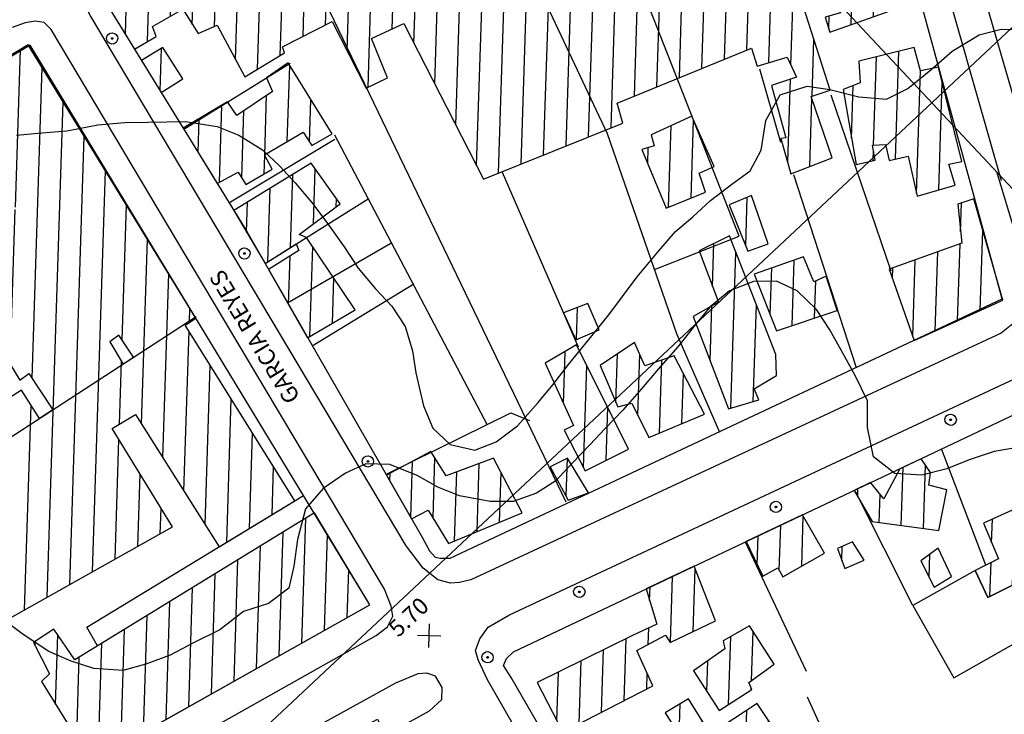
# Model space of a CAD drawing. Extents: x 649309 to 653467, y 5589783 to 5592689.
# Drawn here: x 650567 to 650745, y 5590880 to 5591005 of the extents above; entities that cross this region are included whole.
import ezdxf

# ---------------------------------------------------------------- set-up
doc = ezdxf.new("R2010")
doc.units = 0
doc.header["$LTSCALE"] = 10
doc.header["$MEASUREMENT"] = 0
for name, color, linetype in [('15', 3, 'CONTINUOUS'), ('20', 1, 'CONTINUOUS'), ('49', 42, 'CONTINUOUS'), ('5', 255, 'CONTINUOUS'), ('50', 132, 'CONTINUOUS'), ('51', 255, 'CONTINUOUS'), ('52', 255, 'CONTINUOUS'), ('90', 255, 'CONTINUOUS'), ('900', 255, 'CONTINUOUS')]:
    doc.layers.add(name, color=color, linetype=linetype)

# ---------------------------------------------------------------- blocks, each defined once
blk = doc.blocks.new('COD042', base_point=(649901.357867, 5591968.057061))
at = {"layer": '5'}
for p, q in [((649899.860267, 5591966.554661), (649902.860267, 5591969.554661)), ((649899.860267, 5591969.554661), (649902.860267, 5591966.554661))]:
    blk.add_line(p, q, dxfattribs=at)
blk = doc.blocks.new('*X205')
at = {"layer": '51', "color": 0}
for p, q in [((650674.581972, 5591164.913046), (650680.761707, 5591171.092781)), ((650701.544029, 5591169.247498), (650703.275001, 5591170.978469)), ((650677.087556, 5591161.761729), (650685.108446, 5591169.782618)), ((650699.160508, 5591161.207076), (650707.557409, 5591169.603977)), ((650681.48722, 5591160.504491), (650689.455185, 5591168.472456)), ((650685.886883, 5591159.247254), (650693.801924, 5591167.162294)), ((650703.448211, 5591159.837878), (650711.447652, 5591167.837318)), ((650695.958413, 5591163.661882), (650698.082988, 5591165.786457)), ((650690.286547, 5591157.990017), (650692.287336, 5591159.990805))]:
    blk.add_line(p, q, dxfattribs=at)
blk = doc.blocks.new('*X206')
at = {"layer": '51', "color": 0}
for p, q in [((650688.869725, 5591147.914621), (650692.868751, 5591151.913647)), ((650684.180435, 5591137.56843), (650693.657782, 5591147.045776)), ((650686.963079, 5591146.007974), (650687.131194, 5591146.176089)), ((650687.152646, 5591134.88374), (650695.956189, 5591143.687283)), ((650691.858948, 5591133.933141), (650700.767965, 5591142.842158)), ((650696.56525, 5591132.982542), (650702.39255, 5591138.809842))]:
    blk.add_line(p, q, dxfattribs=at)
blk = doc.blocks.new('*X207')
at = {"layer": '51', "color": 0}
for p, q in [((650699.127248, 5591145.877508), (650707.791816, 5591154.542076)), ((650697.842628, 5591150.249789), (650701.763557, 5591154.170718)), ((650705.093867, 5591146.187226), (650711.348346, 5591152.441704)), ((650703.915854, 5591145.009213), (650704.059749, 5591145.153108))]:
    blk.add_line(p, q, dxfattribs=at)
blk = doc.blocks.new('*X208')
at = {"layer": '51', "color": 0}
for p, q in [((650720.103641, 5591160.697377), (650723.797712, 5591164.391448)), ((650722.327889, 5591157.264724), (650728.08012, 5591163.016955)), ((650725.790615, 5591155.070549), (650732.141448, 5591161.421382))]:
    blk.add_line(p, q, dxfattribs=at)
blk = doc.blocks.new('*X209')
at = {"layer": '51', "color": 0}
blk.add_line((650731.757889, 5591150.86572), (650733.544426, 5591152.652256), dxfattribs=at)
blk = doc.blocks.new('*X210')
at = {"layer": '51', "color": 0}
for p, q in [((650741.70321, 5591157.281681), (650742.734862, 5591158.313332)), ((650741.332371, 5591151.253941), (650744.91917, 5591154.84074)), ((650743.878241, 5591148.14291), (650751.299678, 5591155.564347)), ((650746.42411, 5591145.031879), (650754.48549, 5591153.093258))]:
    blk.add_line(p, q, dxfattribs=at)
blk = doc.blocks.new('*X211')
at = {"layer": '51', "color": 0}
blk.add_line((650741.171955, 5591137.900234), (650744.08768, 5591140.815958), dxfattribs=at)
blk = doc.blocks.new('*X212')
at = {"layer": '51', "color": 0}
for p, q in [((650753.631066, 5591134.731854), (650756.632938, 5591137.733726)), ((650751.132986, 5591126.576874), (650760.128575, 5591135.572461)), ((650755.502581, 5591125.289568), (650763.655659, 5591133.442645)), ((650746.763391, 5591127.86418), (650751.097317, 5591132.198105)), ((650759.872176, 5591124.002261), (650768.033442, 5591132.163526))]:
    blk.add_line(p, q, dxfattribs=at)
blk = doc.blocks.new('*X275')
at = {"layer": '51', "color": 0}
for p, q in [((650680.417332, 5591209.617132), (650687.573995, 5591216.773795)), ((650682.167489, 5591217.02419), (650683.114372, 5591217.971072)), ((650683.258331, 5591206.80123), (650690.926768, 5591214.469666)), ((650683.242974, 5591201.128972), (650692.055178, 5591209.941176)), ((650687.363151, 5591199.592248), (650696.039827, 5591208.268924)), ((650691.483327, 5591198.055524), (650697.80515, 5591204.377346))]:
    blk.add_line(p, q, dxfattribs=at)
blk = doc.blocks.new('*X276')
at = {"layer": '51', "color": 0}
blk.add_line((650703.451187, 5591193.276294), (650708.270915, 5591198.096022), dxfattribs=at)
blk = doc.blocks.new('*X277')
at = {"layer": '51', "color": 0}
for p, q in [((650714.508716, 5591205.788614), (650721.129483, 5591212.409381)), ((650709.23738, 5591194.860378), (650722.272828, 5591207.895824)), ((650713.110343, 5591193.07644), (650719.869167, 5591199.835264))]:
    blk.add_line(p, q, dxfattribs=at)
blk = doc.blocks.new('*X278')
at = {"layer": '51', "color": 0}
blk.add_line((650724.088974, 5591212.578916), (650728.204341, 5591216.694283), dxfattribs=at)
blk = doc.blocks.new('*X279')
at = {"layer": '51', "color": 0}
for p, q in [((650721.528034, 5591199.447924), (650727.725843, 5591205.645733)), ((650722.841733, 5591195.104722), (650730.613549, 5591202.876538)), ((650723.455512, 5591190.061601), (650732.796464, 5591199.402552)), ((650727.582752, 5591188.53194), (650733.946369, 5591194.895556))]:
    blk.add_line(p, q, dxfattribs=at)
blk = doc.blocks.new('*X280')
at = {"layer": '51', "color": 0}
for p, q in [((650748.528435, 5591202.795656), (650754.035352, 5591208.302573)), ((650735.925144, 5591184.535465), (650755.796565, 5591204.406884)), ((650739.044166, 5591193.311387), (650746.06947, 5591200.336691)), ((650739.708814, 5591182.662234), (650752.042821, 5591194.99624))]:
    blk.add_line(p, q, dxfattribs=at)
blk = doc.blocks.new('*X281')
at = {"layer": '51', "color": 0}
for p, q in [((650752.642352, 5591191.993416), (650758.588446, 5591197.939509)), ((650754.184462, 5591187.878625), (650762.526325, 5591196.220487)), ((650758.062576, 5591186.099838), (650762.771214, 5591190.808476))]:
    blk.add_line(p, q, dxfattribs=at)
blk = doc.blocks.new('*X282')
at = {"layer": '51', "color": 0}
blk.add_line((650757.89639, 5591204.051972), (650764.104825, 5591210.260407), dxfattribs=at)
blk = doc.blocks.new('*X283')
at = {"layer": '51', "color": 0}
for p, q in [((650752.530184, 5591218.661769), (650762.912998, 5591229.044582)), ((650755.159756, 5591226.948241), (650757.188079, 5591228.976564)), ((650756.604543, 5591217.079227), (650766.528877, 5591227.00356))]:
    blk.add_line(p, q, dxfattribs=at)
blk = doc.blocks.new('*X284')
at = {"layer": '51', "color": 0}
for p, q in [((650773.152419, 5591181.706808), (650774.517628, 5591183.072017)), ((650787.840467, 5591179.424153), (650791.538555, 5591183.122241)), ((650768.654156, 5591171.551645), (650778.458721, 5591181.356208)), ((650772.302923, 5591169.54351), (650782.399813, 5591179.6404)), ((650776.52445, 5591168.108137), (650786.340906, 5591177.924591)), ((650780.745978, 5591166.672764), (650790.992812, 5591176.919597))]:
    blk.add_line(p, q, dxfattribs=at)
blk = doc.blocks.new('*X285')
at = {"layer": '51', "color": 0}
for p, q in [((650785.045155, 5591205.137284), (650791.780938, 5591211.873067)), ((650787.129274, 5591201.564502), (650798.380104, 5591212.815331)), ((650788.264691, 5591197.043018), (650801.992131, 5591210.770457)), ((650786.797746, 5591189.919173), (650802.488994, 5591205.61042)), ((650785.147763, 5591199.582991), (650786.48416, 5591200.919388)), ((650790.163518, 5591187.628044), (650803.911105, 5591201.37563))]:
    blk.add_line(p, q, dxfattribs=at)
blk = doc.blocks.new('*X286')
at = {"layer": '51', "color": 0}
for p, q in [((650798.98628, 5591220.147792), (650805.116691, 5591226.278203)), ((650795.559533, 5591222.377946), (650797.178257, 5591223.99667)), ((650802.920215, 5591218.424826), (650809.081511, 5591224.586123)), ((650806.85415, 5591216.701861), (650813.046332, 5591222.894042))]:
    blk.add_line(p, q, dxfattribs=at)
blk = doc.blocks.new('*X290')
at = {"layer": '51', "color": 0}
for p, q in [((650702.446986, 5591308.31223), (650710.044598, 5591315.909842)), ((650703.903353, 5591315.425498), (650705.7406, 5591317.262744)), ((650704.441932, 5591304.650275), (650714.348597, 5591314.556939)), ((650710.58106, 5591305.132502), (650718.652595, 5591313.204037)), ((650724.554707, 5591302.135445), (650731.507921, 5591309.088659)), ((650712.452171, 5591301.346712), (650719.178551, 5591308.073092)), ((650715.524446, 5591287.448285), (650735.753827, 5591307.677664)), ((650720.180998, 5591286.447936), (650739.999733, 5591306.266669)), ((650725.532274, 5591286.14231), (650744.245638, 5591304.855674)), ((650729.933239, 5591284.886375), (650748.491544, 5591303.444678)), ((650715.125293, 5591298.362933), (650719.474919, 5591302.712559)), ((650729.569693, 5591278.865928), (650752.73745, 5591302.033683)), ((650713.813211, 5591291.39395), (650723.814554, 5591301.395293)), ((650727.810738, 5591271.450072), (650756.983356, 5591300.622688)), ((650738.165491, 5591276.147924), (650761.229262, 5591299.211693)), ((650764.029908, 5591290.698537), (650769.676891, 5591296.34552)), ((650734.707826, 5591255.719557), (650773.895934, 5591294.907662)), ((650739.296331, 5591271.621863), (650761.020835, 5591293.346366)), ((650732.413574, 5591247.768404), (650772.818746, 5591288.173573)), ((650737.002078, 5591263.67071), (650760.842576, 5591287.511206)), ((650794.797952, 5591281.868275), (650798.333345, 5591285.403667)), ((650734.397224, 5591244.095154), (650773.021861, 5591282.719787)), ((650781.924765, 5591257.681287), (650806.468019, 5591282.224539)), ((650790.473648, 5591271.887069), (650802.400682, 5591283.814103)), ((650738.468422, 5591242.50945), (650777.051967, 5591281.092992)), ((650765.813855, 5591235.913477), (650810.535355, 5591280.634974)), ((650742.539619, 5591240.923747), (650781.082072, 5591279.466197)), ((650801.408643, 5591265.851362), (650814.602692, 5591279.04541)), ((650746.610817, 5591239.338043), (650782.682278, 5591275.409501)), ((650804.274226, 5591263.060044), (650814.694629, 5591273.480446)), ((650785.765041, 5591267.178463), (650790.397772, 5591271.811194)), ((650750.682014, 5591237.752339), (650779.270531, 5591266.340855)), ((650769.91008, 5591234.352802), (650798.325038, 5591262.767757)), ((650807.433795, 5591260.562712), (650808.759603, 5591261.88852)), ((650754.753211, 5591236.166636), (650775.858785, 5591257.272208)), ((650774.006306, 5591232.792126), (650798.31303, 5591257.098849)), ((650761.717629, 5591237.474152), (650778.369276, 5591254.125798)), ((650778.102532, 5591231.231451), (650801.084493, 5591254.213411)), ((650799.369854, 5591246.841871), (650801.323267, 5591248.795283)), ((650782.198758, 5591229.670776), (650796.590981, 5591244.062999)), ((650794.661364, 5591236.47648), (650802.544034, 5591244.35915)), ((650783.504874, 5591225.319991), (650792.006124, 5591233.82124)), ((650786.132322, 5591222.290538), (650797.430513, 5591233.588729)), ((650785.062066, 5591215.563382), (650792.316993, 5591222.818308)), ((650773.708603, 5591209.866821), (650784.302661, 5591220.460877)), ((650776.101581, 5591206.602898), (650784.676085, 5591215.177401))]:
    blk.add_line(p, q, dxfattribs=at)
blk = doc.blocks.new('*X291')
at = {"layer": '51', "color": 0}
for p, q in [((650693.094524, 5591260.831842), (650702.484071, 5591270.221389)), ((650693.982988, 5591267.377207), (650697.804346, 5591271.198565)), ((650697.835391, 5591259.915809), (650707.163796, 5591269.244213)), ((650703.77348, 5591260.196997), (650710.804277, 5591267.227793)), ((650708.881982, 5591259.648597), (650709.902051, 5591260.668667)), ((650689.434569, 5591245.858086), (650700.89566, 5591257.319177)), ((650690.590084, 5591252.670503), (650696.772231, 5591258.852649)), ((650694.046554, 5591244.813171), (650699.7771, 5591250.543716))]:
    blk.add_line(p, q, dxfattribs=at)
blk = doc.blocks.new('*X292')
at = {"layer": '51', "color": 0}
for p, q in [((650697.428001, 5591283.798223), (650701.746944, 5591288.117165)), ((650696.565922, 5591277.279243), (650706.360583, 5591287.073904)), ((650710.511958, 5591274.254576), (650720.168567, 5591283.911184)), ((650715.562985, 5591284.962503), (650715.779979, 5591285.179497)), ((650700.035012, 5591275.091432), (650708.619865, 5591283.676285)), ((650705.882242, 5591275.281761), (650713.484607, 5591282.884126)), ((650713.371643, 5591271.45736), (650718.741071, 5591276.826788)), ((650703.474336, 5591272.873855), (650705.847509, 5591275.247028))]:
    blk.add_line(p, q, dxfattribs=at)
blk = doc.blocks.new('*X293')
at = {"layer": '51', "color": 0}
blk.add_line((650700.04059, 5591296.558774), (650705.483786, 5591302.00197), dxfattribs=at)
blk = doc.blocks.new('*X294')
at = {"layer": '51', "color": 0}
for p, q in [((650615.205487, 5591238.991911), (650615.793594, 5591239.580018)), ((650610.675175, 5591228.804699), (650619.529219, 5591237.658742)), ((650609.271618, 5591221.744241), (650619.637176, 5591232.109798)), ((650609.724401, 5591216.540123), (650624.326446, 5591231.142168)), ((650614.267271, 5591215.426092), (650629.015717, 5591230.174537)), ((650618.810142, 5591214.312062), (650633.704988, 5591229.206907)), ((650623.353012, 5591213.198031), (650638.394259, 5591228.239277)), ((650627.895883, 5591212.084001), (650643.083529, 5591227.271646)), ((650632.438753, 5591210.96997), (650647.7728, 5591226.304016)), ((650636.981623, 5591209.855939), (650652.462071, 5591225.336386)), ((650641.524494, 5591208.741909), (650657.151342, 5591224.368755)), ((650646.067364, 5591207.627878), (650661.840612, 5591223.401125)), ((650650.610235, 5591206.513848), (650666.529883, 5591222.433495)), ((650655.153105, 5591205.399817), (650667.336835, 5591217.583546)), ((650659.695976, 5591204.285787), (650665.787841, 5591210.377651))]:
    blk.add_line(p, q, dxfattribs=at)
blk = doc.blocks.new('*X295')
at = {"layer": '51', "color": 0}
for p, q in [((650593.330477, 5591333.263611), (650598.07286, 5591338.005994)), ((650593.994107, 5591328.270341), (650602.741994, 5591337.018227)), ((650594.657738, 5591323.27707), (650607.411128, 5591336.03046)), ((650595.321368, 5591318.2838), (650612.080262, 5591335.042692)), ((650595.984998, 5591313.290529), (650616.749395, 5591334.054925)), ((650596.648628, 5591308.297259), (650621.418529, 5591333.067158)), ((650597.312259, 5591303.303988), (650626.087663, 5591332.079391)), ((650599.363301, 5591299.69813), (650630.756797, 5591331.091623)), ((650605.754677, 5591300.432605), (650635.425931, 5591330.103856)), ((650606.267914, 5591295.288941), (650640.095065, 5591329.116089)), ((650630.222625, 5591313.58675), (650644.764198, 5591328.128322)), ((650640.025393, 5591317.732616), (650649.433332, 5591327.140554)), ((650644.767259, 5591316.817581), (650654.102466, 5591326.152787)), ((650649.509124, 5591315.902545), (650658.7716, 5591325.16502)), ((650654.25099, 5591314.98751), (650663.440734, 5591324.177253)), ((650658.992855, 5591314.072474), (650668.109868, 5591323.189486)), ((650663.734721, 5591313.157439), (650672.779001, 5591322.201718)), ((650668.476587, 5591312.242403), (650677.448135, 5591321.213951)), ((650670.356956, 5591308.465872), (650682.117269, 5591320.226184)), ((650666.688485, 5591299.1405), (650686.786403, 5591319.238417)), ((650634.910849, 5591312.618073), (650638.375535, 5591316.082759)), ((650647.78973, 5591274.584846), (650687.393416, 5591314.188529)), ((650656.082035, 5591311.161654), (650656.314219, 5591311.393838)), ((650605.427702, 5591288.791829), (650626.810411, 5591310.174536)), ((650622.780848, 5591243.919065), (650685.926639, 5591307.064852)), ((650653.839227, 5591303.261946), (650658.735958, 5591308.158676)), ((650609.222818, 5591286.930043), (650625.152042, 5591302.859266)), ((650651.063595, 5591300.486314), (650652.452387, 5591301.875106)), ((650627.320874, 5591242.80219), (650684.459863, 5591299.941175)), ((650649.576296, 5591293.342114), (650657.580168, 5591301.345986)), ((650646.601698, 5591279.053715), (650666.36626, 5591298.818275)), ((650648.088997, 5591286.197914), (650661.722952, 5591299.831868)), ((650614.331319, 5591286.381644), (650623.493673, 5591295.543996)), ((650631.8609, 5591241.685315), (650682.993086, 5591292.817497)), ((650619.439821, 5591285.833244), (650621.835304, 5591288.228726)), ((650664.328972, 5591268.496484), (650681.526309, 5591285.69382)), ((650656.558922, 5591255.069534), (650680.059532, 5591278.570142)), ((650635.108866, 5591273.217785), (650637.587404, 5591275.696323)), ((650614.529831, 5591246.98185), (650642.338835, 5591274.790852)), ((650618.240822, 5591245.03594), (650644.307307, 5591271.102424)), ((650655.20446, 5591248.058172), (650678.592756, 5591271.446465)), ((650617.138933, 5591260.904753), (650622.512552, 5591266.278372)), ((650615.834382, 5591253.943302), (650627.257482, 5591265.366401)), ((650653.597758, 5591257.765271), (650661.59175, 5591265.759262)), ((650675.351349, 5591262.548158), (650677.125979, 5591264.322788)), ((650653.849998, 5591241.046809), (650674.168577, 5591261.365387)), ((650636.400926, 5591240.56844), (650651.649457, 5591255.81697)), ((650652.495536, 5591234.035447), (650672.776443, 5591254.316351)), ((650640.940952, 5591239.451565), (650650.171982, 5591248.682594)), ((650653.177354, 5591229.060363), (650671.384308, 5591247.267316)), ((650645.480978, 5591238.33469), (650648.694507, 5591241.548219)), ((650657.854204, 5591228.080313), (650669.992174, 5591240.218281)), ((650662.531055, 5591227.100262), (650668.60004, 5591233.169246))]:
    blk.add_line(p, q, dxfattribs=at)
blk = doc.blocks.new('*X354')
at = {"layer": '51', "color": 0}
for p, q in [((650723.551692, 5591384.166605), (650727.791538, 5591388.40645)), ((650719.968723, 5591374.926735), (650731.705483, 5591386.663494)), ((650716.385754, 5591365.686866), (650735.619427, 5591384.920538)), ((650719.810888, 5591363.455098), (650739.533372, 5591383.177582)), ((650705.786246, 5591338.116657), (650747.361262, 5591379.69167)), ((650709.330617, 5591347.317928), (650743.447317, 5591381.434626)), ((650709.678222, 5591336.351732), (650751.275207, 5591377.948714)), ((650717.902764, 5591338.919372), (650755.189152, 5591376.205758)), ((650722.096616, 5591337.456323), (650759.103097, 5591374.462802)), ((650726.290468, 5591335.993274), (650763.017042, 5591372.719846)), ((650730.48432, 5591334.530225), (650765.71104, 5591369.756943)), ((650779.515879, 5591366.591078), (650781.150187, 5591368.225386)), ((650762.568786, 5591343.987086), (650784.989409, 5591366.407707)), ((650749.478475, 5591325.239876), (650788.82863, 5591364.590027)), ((650712.874988, 5591356.5192), (650717.84729, 5591361.491501)), ((650734.678172, 5591333.067176), (650762.05814, 5591360.447142)), ((650752.527309, 5591322.631808), (650791.734264, 5591361.83876)), ((650767.942097, 5591355.017297), (650771.798255, 5591358.873455)), ((650738.872023, 5591331.604126), (650758.40524, 5591351.137342)), ((650756.88572, 5591321.333319), (650781.940069, 5591346.387665)), ((650743.065875, 5591330.141077), (650755.335137, 5591342.410338)), ((650747.259727, 5591328.678028), (650759.545556, 5591340.963856)), ((650761.244132, 5591320.034829), (650778.981587, 5591337.772283)), ((650765.602543, 5591318.736339), (650777.216308, 5591330.350103)), ((650769.960955, 5591317.43785), (650781.746413, 5591329.223307)), ((650774.075475, 5591315.895469), (650781.273983, 5591323.093976)), ((650778.067966, 5591314.231059), (650787.004682, 5591323.167774)), ((650782.060458, 5591312.56665), (650790.916729, 5591321.422921)), ((650786.052949, 5591310.90224), (650794.828777, 5591319.678067)), ((650790.045441, 5591309.237831), (650798.740824, 5591317.933214)), ((650794.037932, 5591307.573421), (650803.950783, 5591317.486272)), ((650798.030423, 5591305.909011), (650806.36731, 5591314.245897)), ((650802.022915, 5591304.244602), (650810.049737, 5591312.271423))]:
    blk.add_line(p, q, dxfattribs=at)
blk = doc.blocks.new('COD003', base_point=(649942.140172, 5591016.992338))
at = {"layer": '52'}
for points in [[(649942.165772, 5591015.980138), (649941.763772, 5591016.049738), (649941.435772, 5591016.268938), (649941.194372, 5591016.677738), (649941.127372, 5591017.041738), (649941.226172, 5591017.424138), (649941.459172, 5591017.763738), (649941.791572, 5591017.936138), (649942.183772, 5591018.000338), (649942.557172, 5591017.926738), (649942.869572, 5591017.722538), (649943.073172, 5591017.353738), (649943.134972, 5591016.999938), (649943.066972, 5591016.585738), (649942.883772, 5591016.281938), (649942.563972, 5591016.066938)], [(649942.154772, 5591017.121538), (649942.201972, 5591017.112738), (649942.240972, 5591017.093738), (649942.258572, 5591017.060138), (649942.276572, 5591017.012938), (649942.285772, 5591016.975738), (649942.280172, 5591016.936338), (649942.261172, 5591016.898138), (649942.238372, 5591016.873538), (649942.193372, 5591016.866938), (649942.143372, 5591016.851738), (649942.089572, 5591016.867138), (649942.042172, 5591016.882538), (649942.021572, 5591016.900738), (649942.013972, 5591016.936338), (649942.013172, 5591016.970338), (649942.019572, 5591017.042138), (649942.043572, 5591017.085538), (649942.068172, 5591017.103338), (649942.094772, 5591017.112738), (649942.119772, 5591017.118738)]]:
    blk.add_lwpolyline(points, close=True, dxfattribs=at)

msp = doc.modelspace()

# ---------------------------------------------------------------- linework, layer by layer
at = {"layer": '15'}
for points in [[(650698.8, 5590977.69, 8), (650700.79, 5590981.42, 8), (650701.59, 5590986.79, 8), (650704.17, 5590991.42, 8), (650709.04, 5590992.97, 8), (650713.16, 5590992.37, 8), (650718.35, 5590991.04, 8), (650723.37, 5590990.61, 8), (650727.17, 5590992.54, 8), (650731.35, 5590995.89, 8), (650735.17, 5590999.24, 8), (650740.06, 5591002.23, 8), (650744.02, 5591003.25, 8), (650750.85, 5591003.15, 8)], [(650566.65, 5590984.13, 8), (650571.16, 5590984.53, 8), (650575.66, 5590984.93, 8), (650581.26, 5590986.01, 8), (650586.12, 5590986.4, 8), (650590.26, 5590986.45, 8), (650597.08, 5590986.59, 8), (650602.8, 5590985.7, 8), (650606.7, 5590984.14, 8), (650610.93, 5590981.5, 8), (650614.06, 5590978.52, 8), (650616.84, 5590975.56, 8), (650619.78, 5590972.06, 8), (650622.53, 5590968.38, 8), (650625.62, 5590963.98, 8), (650628.19, 5590960.13, 8), (650631.3, 5590956.44, 8), (650634.25, 5590953.29, 8), (650636.64, 5590949.63, 8), (650637.94, 5590945.28, 8), (650638.53, 5590941.31, 8), (650639.95, 5590935.34, 8), (650641.61, 5590931.33, 8), (650644.75, 5590928.36, 8), (650649.2, 5590927.33, 8), (650653.03, 5590928.83, 8), (650656.89, 5590931.76, 8), (650660.62, 5590935.95, 8), (650663.24, 5590939.1, 8), (650666.05, 5590942.79, 8), (650669.79, 5590947.34, 8), (650673.35, 5590951.72, 8), (650675.79, 5590955.06, 8), (650678.42, 5590958.57, 8), (650682.35, 5590963.29, 8), (650685.33, 5590966.79, 8), (650688.47, 5590969.39, 8), (650691.62, 5590972.34, 8), (650695.49, 5590975.28, 8), (650698.8, 5590977.69, 8)], [(650747.28, 5590927.87, 6), (650742.76, 5590927.11, 6), (650738.23, 5590925.64, 6), (650734.22, 5590923.97, 6), (650729.69, 5590922.85, 6), (650724.86, 5590923.18, 6), (650721, 5590926.17, 6), (650719.92, 5590931.42, 6), (650719.9, 5590936.27, 6), (650717.71, 5590940.82, 6), (650715.17, 5590945.39, 6), (650713.13, 5590949.05, 6), (650710.73, 5590952.71, 6), (650707.25, 5590956.05, 6), (650703.54, 5590957.79, 6), (650699.41, 5590957.73, 6), (650695.04, 5590956.07, 6), (650691.53, 5590953.13, 6), (650688.92, 5590949.98, 6), (650685.73, 5590945.95, 6), (650682.19, 5590941.93, 6), (650679.2, 5590938.43, 6), (650675.84, 5590934.58, 6), (650672.68, 5590931.27, 6), (650669.89, 5590928.3, 6), (650666.73, 5590924.99, 6), (650663.75, 5590921.85, 6), (650660.27, 5590919.62, 6), (650656.09, 5590918.13, 6), (650651.96, 5590918.08, 6), (650646.42, 5590919.15, 6), (650642.52, 5590920.71, 6), (650638.82, 5590922.8, 6), (650633.86, 5590924.75, 6), (650629.55, 5590924.89, 6), (650625.9, 5590923.2, 6), (650621.86, 5590920.45, 6), (650618.69, 5590916.78, 6), (650617.25, 5590911.26, 6), (650616.56, 5590906.43, 6), (650615.71, 5590902.51, 6), (650612.03, 5590899.75, 6), (650607.49, 5590898.27, 6), (650603.25, 5590894.99, 6), (650598.51, 5590892.63, 6), (650594.3, 5590890.42, 6), (650589.94, 5590888.76, 6), (650585.77, 5590887.63, 6), (650580.57, 5590887.98, 6), (650576.49, 5590889.36, 6), (650572.42, 5590891.1, 6), (650567.84, 5590894.12, 6), (650563.29, 5590897.49, 6)]]:
    msp.add_polyline3d(points, dxfattribs=at)
at = {"layer": '20'}
for points in [[(650835.74, 5591109.67), (650730, 5591074.53), (650727.12, 5591073.85), (650725.12, 5591072.62), (650723.66, 5591070.85), (650723.46, 5591069.24), (650754.55, 5590962.17)], [(650670.96, 5591054.52), (650706.75, 5591068.57), (650711.97, 5591069.76), (650715.21, 5591070.07), (650716.1, 5591069.52), (650717.68, 5591067.52), (650718.89, 5591064.1), (650743.98, 5590975.96)], [(650743.15, 5590977.57), (650749.48, 5590956.72), (650749.2, 5590953.67), (650748.42, 5590951.9), (650746.4, 5590950.35), (650744, 5590948.45), (650648.44, 5590904), (650646.45, 5590903.53), (650644.83, 5590903.4), (650642.52, 5590904.01), (650639.89, 5590906.07), (650636.79, 5590910.11), (650579.93, 5591005.63), (650578.41, 5591008.73), (650578.1, 5591010.17), (650578.85, 5591011.23), (650579.95, 5591011.91), (650612.83, 5591028.85), (650645.81, 5591043.45), (650670.96, 5591054.52)], [(650572.14, 5590860.58), (650631.41, 5590893.94), (650633.44, 5590895.49), (650634.4, 5590897.44), (650634.1, 5590899.24), (650632.94, 5590902.33), (650572.84, 5591003.15), (650571.63, 5591004.45), (650570.02, 5591004.68), (650568.21, 5591004.37), (650565.85, 5591003.55)], [(650865.16, 5590847.52), (650740.14, 5590742.4), (650737.94, 5590741.03), (650737.04, 5590740.88), (650735.8, 5590741.46), (650734.23, 5590742.76), (650732.84, 5590744.24), (650651.45, 5590885.95), (650649.77, 5590889.6), (650649.28, 5590891.23), (650650.07, 5590893.36), (650651.58, 5590895.47), (650655.42, 5590897.68), (650768.49, 5590950.56)]]:
    msp.add_lwpolyline(points, dxfattribs=at)
msp.add_lwpolyline([(650583.51, 5590856.99), (650582.41, 5590856.31), (650582.01, 5590854.89), (650582.68, 5590853.43), (650586.3, 5590848.83), (650587.02, 5590848.8), (650588.29, 5590849.3), (650588.33, 5590850.38), (650587.82, 5590851.29), (650586.14, 5590854.94), (650611.9, 5590868.32), (650613.92, 5590864.31), (650617.04, 5590866.19), (650615.19, 5590870.02), (650631.64, 5590878.85), (650632.98, 5590875.93), (650641.03, 5590880.35), (650643.25, 5590882.44), (650643.32, 5590884.59), (650642.13, 5590886.6), (650640.53, 5590887.19), (650638.91, 5590887.06), (650634.9, 5590885.39)], close=True, dxfattribs=at)
at = {"layer": '49'}
for points in [[(650581.22, 5591010.47), (650608.1, 5590966.74), (650639.78, 5590911.55), (650641, 5590909.2), (650642.06, 5590908.1), (650642.96, 5590907.91), (650644.75, 5590907.89), (650744.2, 5590954.6), (650718.65, 5591047.94), (650716.08, 5591056.42), (650713.47, 5591062.02), (650711.54, 5591064.15), (650708.43, 5591065.21), (650706.1, 5591064.87), (650648.42, 5591041.8), (650613.65, 5591026.08)], [(650569.1, 5591000.32), (650491.38, 5590953.84), (650489.02, 5590952.26), (650488.1, 5590950.65), (650489.33, 5590948.66), (650491.64, 5590947.01), (650501.93, 5590938.97), (650515.76, 5590926.93), (650531.51, 5590911.45), (650549.68, 5590889.48), (650560.43, 5590875.86), (650564.44, 5590867.73), (650566.02, 5590865.73), (650568.35, 5590865.16), (650570.52, 5590865.85), (650630.27, 5590899.47)]]:
    msp.add_lwpolyline(points, close=True, dxfattribs=at)
for points in [[(650696.83, 5590965.95), (650664.5, 5591048.23)], [(650693.33, 5590930.51), (650685.56, 5590948.32), (650673.08, 5590984.39), (650646.46, 5591040.91)], [(650665.66, 5590918), (650613.65, 5591026.08)], [(650596.76, 5590985.18), (650615.91, 5590997.12)], [(650704.31, 5590982.8), (650700.54, 5590996.01)], [(650724.16, 5590959.63), (650713.36, 5590991.34)], [(650651.49, 5590931.86), (650623.99, 5590984.15)], [(650604.9, 5590971.95), (650623.97, 5590983.43)], [(650667.88, 5590945.94), (650654.19, 5590977.38)], [(650717.93, 5590942.21), (650706.67, 5590976.99)], [(650611.41, 5590960.98), (650629.97, 5590972.67)], [(650615.46, 5590953.93), (650634.06, 5590964.66)], [(650681.57, 5590959.92), (650696.83, 5590965.95)], [(650619.9, 5590946.18), (650638.17, 5590957.36)], [(650533.61, 5590908.92), (650599, 5590951.46)], [(650737.32, 5590744.85), (650655.75, 5590886.37), (650654.34, 5590888.54), (650654.9, 5590889.79), (650656.18, 5590891.03), (650751.47, 5590936.19)], [(650633.26, 5590923.04), (650655.68, 5590934.08), (650659.06, 5590932.73)], [(650741.27, 5590906.64), (650733.27, 5590927.57)], [(650581.23, 5590892.1), (650579.29, 5590895.46), (650618.3, 5590919.2)], [(650728.12, 5590899.36), (650717.84, 5590919.77)], [(650697.91, 5590910.81), (650708.86, 5590887.54)], [(650758.25, 5590909.17), (650741.61, 5590900.78), (650739.34, 5590905.66), (650728.12, 5590899.36), (650735.47, 5590886.33), (650774.88, 5590908.67)], [(650713.33, 5590873.59), (650709.09, 5590882.86)]]:
    msp.add_lwpolyline(points, dxfattribs=at)
at = {"layer": '50'}
for points in [[(650581.22, 5591010.47), (650587.87, 5590999.65), (650591.77, 5591001.92), (650591.1, 5591003.73), (650596.58, 5591006.81), (650599.33, 5591002.43), (650602.79, 5591003.94), (650607.75, 5590994.65), (650614.88, 5590998.94), (650614.55, 5591000.03), (650623.48, 5591004.62), (650629.62, 5590992.6), (650633.45, 5590994.47), (650630.59, 5591001.55), (650636.42, 5591004.26), (650650.74, 5590976.22), (650675.83, 5590986.29), (650674.85, 5590989.9), (650699.03, 5590999.82), (650700.02, 5590996.56), (650705.46, 5590998.2), (650707.16, 5590994.57), (650702.62, 5590993.08), (650705.24, 5590983.67), (650704.33, 5590983.52), (650706.13, 5590977.18), (650713.58, 5590980.03), (650709.76, 5590991.08), (650713.2, 5590992.24), (650701.95, 5591027.38)], [(650564.58, 5590896.59), (650594.71, 5590913.52), (650583.88, 5590931.24), (650588.08, 5590933.81), (650603.11, 5590909.96), (650616.74, 5590918.25), (650596.98, 5590949.9), (650598.93, 5590951.13), (650568.72, 5591000.41), (650488.27, 5590951.68)], [(650553.29, 5590962.79), (650567.22, 5590939.96), (650568.87, 5590941.17), (650573.16, 5590934.65), (650570.74, 5590933.07), (650567.53, 5590938.16), (650559.66, 5590933.17)]]:
    msp.add_lwpolyline(points, dxfattribs=at)
for points in [[(650729.11, 5591008.31), (650726.63, 5591016.1), (650713.37, 5591011.27), (650715.03, 5591006.19), (650712.31, 5591005.37), (650713.13, 5591002.66)], [(650592.7, 5590991.8), (650596.59, 5590994.25), (650592.97, 5590999.91), (650589.15, 5590997.57)], [(650734.59, 5590978.9), (650736.94, 5590979.37), (650732.73, 5590996.36), (650729.48, 5590995.74), (650728.34, 5590999.9), (650718.38, 5590997.48), (650718.63, 5590993.53), (650715.54, 5590992.36), (650717.86, 5590978.83), (650721.3, 5590979.63), (650720.84, 5590982.34), (650723.18, 5590982.45), (650723.82, 5590979.56), (650727.26, 5590980.36), (650728.85, 5590973.14), (650735.74, 5590975.1)], [(650596.63, 5590985.4), (650602.76, 5590975.43), (650606.55, 5590977.45), (650607.93, 5590975.26), (650612.68, 5590978), (650611.31, 5590980.55), (650618.26, 5590984.66), (650619.81, 5590982.29), (650623.46, 5590984.34), (650615.55, 5590997.13), (650611.68, 5590994.48), (650612.71, 5590992), (650606.3, 5590987.69), (650604.66, 5590990.11)], [(650688.27, 5590987.55), (650680.98, 5590984.17), (650681.47, 5590982.18), (650679.29, 5590981.52), (650683.67, 5590970.99), (650690.76, 5590973.84), (650689.6, 5590977.29), (650692.33, 5590978.47)], [(650619.07, 5590947.62), (650627.61, 5590952.63), (650618.88, 5590965.69), (650617.56, 5590966.2), (650624.91, 5590971.73), (650619.72, 5590979.06), (650605.76, 5590970.55), (650611.41, 5590960.98), (650617.03, 5590964.52), (650617.48, 5590963.33), (650612.02, 5590959.91)], [(650698.38, 5590963.22), (650702.01, 5590964.55), (650699.01, 5590973.25), (650695.01, 5590971.57)], [(650728.31, 5590947.12), (650744.29, 5590954.36), (650739.09, 5590972.67), (650736.18, 5590971.68), (650736.89, 5590964.66), (650723.81, 5590960)], [(650694.89, 5590934.78), (650700.33, 5590936.42), (650699.49, 5590938.42), (650703.51, 5590940.82), (650703.43, 5590944.59), (650695.04, 5590966), (650689.57, 5590963.29), (650693.09, 5590954.03), (650688.52, 5590951.47)], [(650703.55, 5590948.89), (650714.44, 5590952.54), (650712.45, 5590958.7), (650710.27, 5590957.68), (650708.42, 5590962.22), (650699.52, 5590959.06)], [(650667.37, 5590947.21), (650671.56, 5590949.07), (650669.53, 5590953.79), (650665.17, 5590952.12)], [(650585.8, 5590942.87), (650587.72, 5590944.12), (650585.06, 5590948.08), (650583.41, 5590946.87), (650585.82, 5590942.85)], [(650669.05, 5590923.65), (650676.89, 5590927.56), (650667.53, 5590946.31), (650661.86, 5590943.06), (650666.94, 5590931.79), (650665.3, 5590930.94)], [(650671.74, 5590942.6), (650674.95, 5590935.15), (650677.48, 5590935.8), (650680.55, 5590929.61), (650690.55, 5590933.82), (650685.09, 5590944.38), (650679.83, 5590942.56), (650677.96, 5590946.74)], [(650637.8, 5590914.99), (650640.81, 5590916.54), (650644.42, 5590910.52), (650657.7, 5590916.07), (650652.58, 5590925.91), (650644.04, 5590922.73), (650641.29, 5590927.12), (650633.29, 5590922.85)], [(650666.03, 5590918.35), (650669.66, 5590919.68), (650665.88, 5590925.89), (650662.78, 5590924.36)], [(650717.52, 5590920.1), (650720.75, 5590914.49), (650732.75, 5590912.9), (650734.21, 5590920.21), (650731, 5590921.02), (650731.25, 5590923.35), (650729.57, 5590925.81), (650725.72, 5590923.99), (650722.84, 5590918.56), (650720.49, 5590921.51)], [(650741.61, 5590900.78), (650758.25, 5590909.17), (650755.72, 5590919.24), (650747.01, 5590914.83), (650745.96, 5590916.54), (650740.82, 5590914.18), (650743.51, 5590907.77), (650739.34, 5590905.66)], [(650580.08, 5590871.23), (650630.27, 5590899.47), (650620.31, 5590916.04), (650577.15, 5590889.6), (650573.34, 5590895.09), (650569.68, 5590892.68), (650572.58, 5590887.04), (650571.1, 5590885.64)], [(650698.06, 5590910.88), (650701.06, 5590904.63), (650703.8, 5590906.17), (650704.66, 5590904.53), (650712.15, 5590908.8), (650708.22, 5590915.69)], [(650715.84, 5590906.01), (650719.3, 5590907.53), (650717.24, 5590910.82), (650714.51, 5590909.64)], [(650731.93, 5590902.69), (650735.04, 5590904.57), (650732.66, 5590909.67), (650729.55, 5590907.42)], [(650665.05, 5590876.55), (650681.28, 5590884.9), (650678.4, 5590891.26), (650683.51, 5590893.99), (650684.37, 5590892.71), (650692.57, 5590896.61), (650688.69, 5590906.44), (650680.05, 5590902.35), (650681.95, 5590896.01), (650677.58, 5590893.97), (650660.44, 5590885.48)], [(650693.2, 5590880.43), (650699.06, 5590884.22), (650698.56, 5590885.49), (650703.14, 5590888.77), (650698.66, 5590895.72), (650693.91, 5590892.98), (650694.23, 5590891.53), (650688.55, 5590887.56)], [(650690.94, 5590863.62), (650705.94, 5590872.9), (650700.07, 5590881.68), (650691.65, 5590876.17), (650687.69, 5590882.56), (650683.48, 5590879.99), (650687.1, 5590874.32), (650685.82, 5590873.46), (650687.73, 5590871.07), (650686.25, 5590869.68)]]:
    msp.add_lwpolyline(points, close=True, dxfattribs=at)
at = {"layer": '900'}
for points in [[(650184.36, 5591573.67), (650868.26, 5590844.09)], [(649855.99, 5590169.33), (650877.4, 5591126.79)]]:
    msp.add_lwpolyline(points, dxfattribs=at)

# ---------------------------------------------------------------- block references
at = {"layer": '5', "rotation": 43.14902281900024}
msp.add_blockref('COD042', (650640.96, 5590893.94, 5.7), dxfattribs=at)
at = {"layer": '51', "rotation": 43.14902281900024}
for name in ['*X354', '*X290', '*X286', '*X295', '*X285', '*X293', '*X292', '*X283', '*X291', '*X282', '*X284', '*X280', '*X281', '*X278', '*X279', '*X277', '*X275', '*X294', '*X210', '*X276', '*X212', '*X208', '*X209', '*X205', '*X211', '*X207', '*X206']:
    msp.add_blockref(name, (3999734.45, 1066695.9), dxfattribs=at)
at = {"layer": '52', "rotation": 43.14902281900024}
for p in [(650583.84, 5591001.55), (650607.68, 5590962.8), (650734.9, 5590932.83), (650629.93, 5590925.33), (650703.43, 5590917.12), (650668.01, 5590901.82), (650651.49, 5590890.02)]:
    msp.add_blockref('COD003', p, dxfattribs=at)

# ---------------------------------------------------------------- texts
at = {"layer": '5'}
msp.add_text('5.70', height=3, rotation=43.149, dxfattribs=at).set_placement((650635.38, 5590893.48, 5.7))
at = {"layer": '90'}
msp.add_text('GARCIA REYES', height=3, rotation=121.149, dxfattribs=at).set_placement((650617.83, 5590936.9))

doc.saveas('drawing.dxf')
